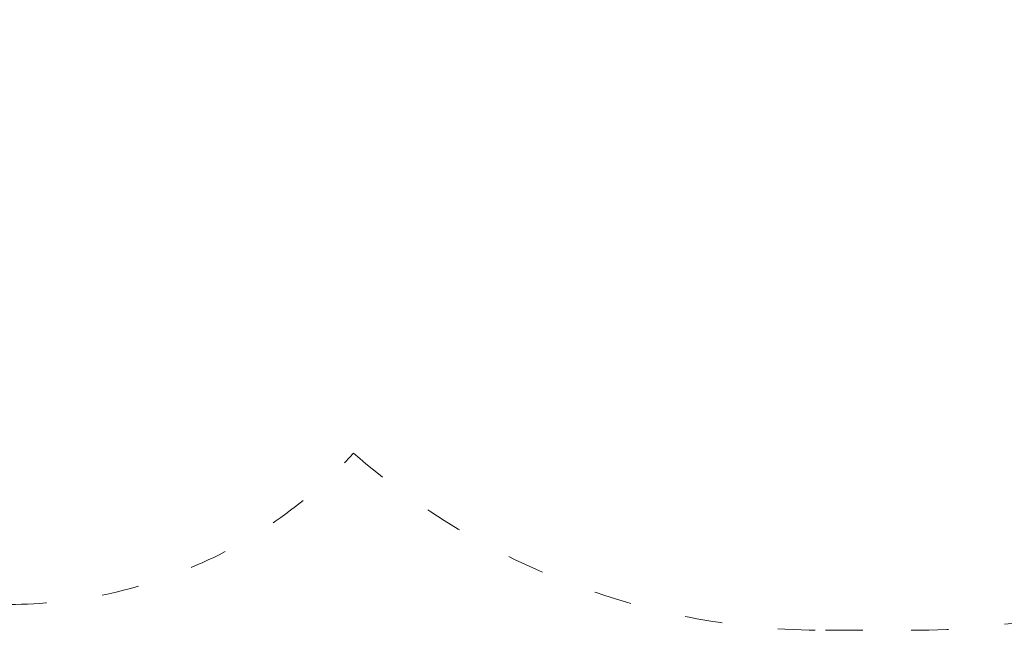
# Model space of a CAD drawing. Units: millimetres. Extents: x 11121 to 12424, y -50833 to -47662.
# Drawn here: x 11673 to 11989, y -48620 to -48424 of the extents above; entities that cross this region are included whole.
import ezdxf

# ---------------------------------------------------------------- set-up
doc = ezdxf.new("R2010")
doc.units = ezdxf.units.MM
doc.linetypes.add('ACAD_ISO03W100', pattern=[30, 12, -18])
doc.layers.add('Strefa funkcjonowania', color=7, linetype='ACAD_ISO03W100', lineweight=18)
doc.styles.add('arialN', font='ARIALN.TTF')
doc.dimstyles.new('100 strzałki', dxfattribs={"dimtxt": 20, "dimasz": 22, "dimexe": 15, "dimexo": 15, "dimgap": 5, "dimtad": 1, "dimdec": 0, "dimtxsty": 'arialN', "dimcen": 0, "dimse1": 1, "dimse2": 1, "dimclrd": 5, "dimclre": 5, "dimclrt": 256, "dimadec": 0, "dimazin": 0, "dimtfac": 1, "dimtdec": 0, "dimtmove": 0, "dimatfit": 0, "dimfxl": 1, "dimarcsym": 0})

# ---------------------------------------------------------------- blocks, each defined once
blk = doc.blocks.new('*D8')
at = {"lineweight": -2, "transparency": 16777216}
blk.add_line((12420.71, -47727.97), (12420.71, -48598.29), dxfattribs=at)
at = {"transparency": 16777216}
for points in [[(12417.04, -47727.97), (12424.37, -47727.97), (12420.71, -47705.97)], [(12417.04, -48598.29), (12424.37, -48598.29), (12420.71, -48620.29)]]:
    blk.add_solid(points, dxfattribs=at)
at = {"layer": 'Defpoints', "color": 0, "transparency": 16777216}
for p in [(11992.34, -47705.97), (11959.57, -48620.29), (12420.71, -48620.29)]:
    blk.add_point(p, dxfattribs=at)
at = {"transparency": 16777216, "insert": (12405.5, -48217.51), "char_height": 20, "attachment_point": 5, "rotation": 90, "style": 'arialN'}
blk.add_mtext('914', dxfattribs=at)
blk = doc.blocks.new('*D9')
at = {"lineweight": -2, "transparency": 16777216}
blk.add_line((12384.57, -47922.36), (12384.57, -48440.15), dxfattribs=at)
at = {"transparency": 16777216}
for points in [[(12380.9, -47922.36), (12388.24, -47922.36), (12384.57, -47900.36)], [(12380.9, -48440.15), (12388.24, -48440.15), (12384.57, -48462.15)]]:
    blk.add_solid(points, dxfattribs=at)
at = {"layer": 'Defpoints', "color": 0, "transparency": 16777216}
for p in [(11984.73, -47900.36), (11668.64, -48462.15), (12384.57, -48462.15)]:
    blk.add_point(p, dxfattribs=at)
at = {"transparency": 16777216, "insert": (12369.36, -48218.9), "char_height": 20, "attachment_point": 5, "rotation": 90, "style": 'arialN'}
blk.add_mtext('562', dxfattribs=at)

msp = doc.modelspace()

# ---------------------------------------------------------------- linework, layer by layer
at = {"layer": 'Strefa funkcjonowania'}
msp.add_lwpolyline([(11992.34, -47705.97), (11896.5, -47705.97, 0.297805), (11713.32, -47825.69), (11436.51, -47825.69, 0.414214), (11336.51, -47925.69), (11336.51, -47980.03, 0.414214), (11436.51, -48080.03), (11582.51, -48080.03, 0.268636), (11480.52, -48193.19), (11221.4, -48193.19, 0.414214), (11121.4, -48293.19), (11121.4, -48347.53, 0.414214), (11221.4, -48447.53), (11438.18, -48447.53), (11438.18, -48461.97, 0.414214), (11588.18, -48611.97), (11670.09, -48611.97, 0.210096), (11780.61, -48563.39, 0.181662), (11932.07, -48620.29), (11959.57, -48620.29, 0.414214), (12189.57, -48390.29)], format="xyb", dxfattribs=at)

# ---------------------------------------------------------------- dimensions: what is measured, and where the dimension line sits
for base, p1, p2, picture, middle in [((12420.71, -48620.29), (11992.34, -47705.97), (11959.57, -48620.29), '*D8', (12420.71, -48217.51)), ((12384.57, -48462.15), (11984.73, -47900.36), (11668.64, -48462.15), '*D9', (12384.57, -48218.9))]:
    dim = msp.add_linear_dim(base=base, p1=p1, p2=p2, angle=90, dimstyle='100 strzałki', override={"dimclrd": 256})
    dim.commit()
    dim.dimension.update_dxf_attribs({"geometry": picture, "text_midpoint": middle, "dimtype": 160})

doc.saveas('drawing.dxf')
